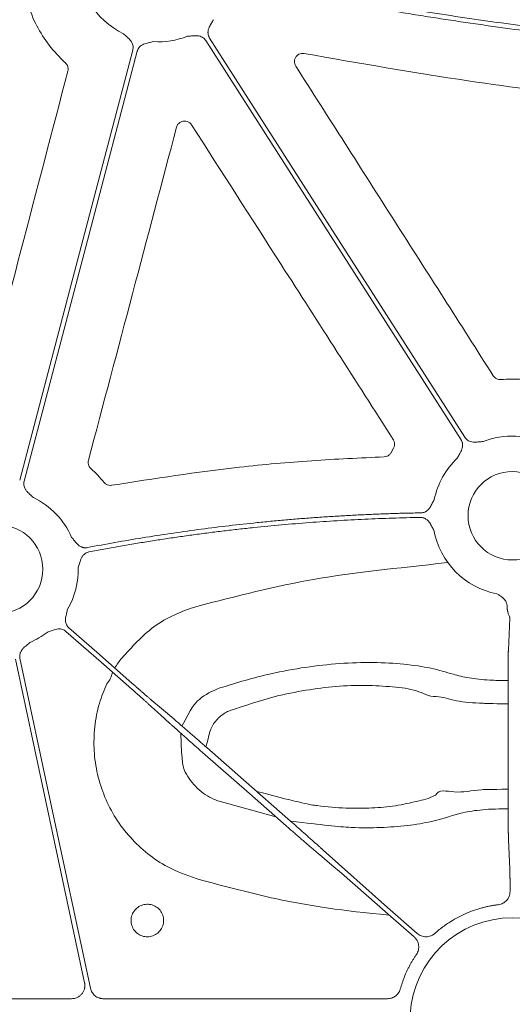
# Model space of a CAD drawing. Units: inches. Extents: x 10257 to 148163, y 1405 to 11083.
# Drawn here: x 15026 to 15071, y 3218 to 3308 of the extents above; entities that cross this region are included whole.
import ezdxf

# ---------------------------------------------------------------- set-up
doc = ezdxf.new("R2010")
doc.units = ezdxf.units.IN
doc.header["$MEASUREMENT"] = 0
doc.layers.get('0').update_dxf_attribs({"lineweight": 0})

msp = doc.modelspace()

# ---------------------------------------------------------------- linework, layer by layer
for p, q in [((15060.21957, 3268.73752), (15060.00616, 3268.34535)), ((15070.78481, 3253.27458), (15070.64454, 3250.38784)), ((15070.61168, 3245.63206), (15070.62081, 3237.14486)), ((15044.38368, 3236.64741), (15049.52254, 3235.24274)), ((15070.65412, 3233.16917), (15070.78481, 3230.47947)), ((15070.79349, 3229.02451), (15070.79349, 3228.4429)), ((15030.98705, 3218.70372), (15004.32986, 3218.70372)), ((15059.671, 3218.70372), (15033.87655, 3218.70372))]:
    msp.add_line(p, q)
at = {"flags": 128}
for points in [[(15066.69444, 3269.71699), (15053.71387, 3290.03255), (15043.51482, 3305.99476)], [(15043.16533, 3305.77147), (15056.14593, 3285.45591), (15066.34495, 3269.49367)], [(15036.54261, 3304.89987), (15030.79205, 3283.02179), (15026.27371, 3265.83186)], [(15026.6748, 3265.72645), (15032.4254, 3287.60453), (15036.94373, 3304.79443)], [(15036.45992, 3247.37929), (15033.26187, 3250.18756), (15030.74913, 3252.39406)], [(15030.47547, 3252.08239), (15033.67352, 3249.27411), (15036.18627, 3247.06762)], [(15025.89315, 3249.54723), (15029.40598, 3233.09088), (15032.16605, 3220.16095)], [(15032.69756, 3219.65757), (15029.11425, 3236.44426), (15026.29879, 3249.63378)], [(15037.97369, 3245.48092), (15039.05521, 3244.49805), (15039.90494, 3243.7258)], [(15040.25431, 3244.12365), (15039.13993, 3245.06906), (15038.26431, 3245.81192)], [(15050.86358, 3234.84505), (15046.60902, 3238.58108), (15043.26618, 3241.51655)], [(15042.87946, 3241.07614), (15047.13401, 3237.34017), (15050.47688, 3234.4047)], [(15053.48873, 3231.79754), (15054.60314, 3230.85213), (15055.47873, 3230.10933)], [(15062.36809, 3224.62865), (15059.67375, 3226.99465), (15053.8381, 3232.19541)], [(15055.47873, 3230.10933), (15059.97746, 3226.17602), (15062.09441, 3224.31704)]]:
    msp.add_lwpolyline(points, dxfattribs=at)
for centre in [(15071.00087, 3262.592), (15024.35851, 3257.72985)]:
    msp.add_circle(centre, 4.0168)
for centre, radius, start, end in [((15038.85892, 3312.89646), 7.23677, 177.7986711, 244.1448255), ((15038.85892, 3312.89646), 7.23677, 266.4013234, 291.4482243), ((15071.00087, 3262.592), 7.23677, 63.6090798, 111.4482243), ((15071.00087, 3262.592), 7.23677, 133.7047222, 168.3106862), ((15024.35851, 3257.72985), 7.23677, 23.5917101, 64.1448255), ((15071.00087, 3262.592), 7.23677, 190.5717856, 258.871751), ((15024.35851, 3257.72985), 7.23677, 329.8410722, 1.3306106), ((15024.35851, 3257.72985), 7.23677, 293.1779233, 307.5845743), ((15038.75708, 3246.76187), 4.31478, 137.839952, 152.822004), ((15032.7516, 3248.66524), 1.95713, 316.8497924, 351.7096357), ((15071.00087, 3216.77204), 9.28559, 3.038292, 176.961708)]:
    msp.add_arc(centre, radius, start, end)
for points, knots in [([(15094.82783, 3304.98431), (15094.26896, 3305.01469), (15093.14921, 3305.07557), (15091.46725, 3305.18006), (15089.77976, 3305.29438), (15088.08679, 3305.41948), (15086.38832, 3305.5551), (15084.68435, 3305.7013), (15082.9749, 3305.85808), (15081.25995, 3306.02544), (15079.5395, 3306.20337), (15077.81356, 3306.39188), (15076.08213, 3306.59096), (15074.34521, 3306.80062), (15072.60279, 3307.02085), (15070.32796, 3307.32124), (15067.51534, 3307.71559), (15064.16024, 3308.22126), (15060.782, 3308.76548), (15057.3806, 3309.34807), (15053.95618, 3309.96976), (15050.50815, 3310.62771), (15048.20513, 3311.09572), (15047.0487, 3311.33072)], [0, 0, 0, 0, 0.034803284, 0.069733101, 0.104790737, 0.139977461, 0.175294529, 0.210743183, 0.246324651, 0.282040149, 0.317890876, 0.353878021, 0.390002757, 0.426266245, 0.462669633, 0.499214055, 0.568950241, 0.639276068, 0.710198865, 0.781725777, 0.853863772, 0.926619639, 1, 1, 1, 1]), ([(15046.93559, 3310.93039), (15047.56135, 3310.80239), (15048.80996, 3310.54698), (15050.68099, 3310.17672), (15052.54511, 3309.817), (15054.4025, 3309.46869), (15056.25312, 3309.13156), (15058.09698, 3308.80565), (15059.93407, 3308.49097), (15061.7644, 3308.18751), (15063.58797, 3307.89527), (15065.40477, 3307.61426), (15067.21481, 3307.34446), (15069.01808, 3307.08589), (15071.23838, 3306.7802), (15073.87291, 3306.43798), (15076.91909, 3306.07261), (15079.94846, 3305.73974), (15082.96103, 3305.43943), (15085.95678, 3305.17145), (15088.93576, 3304.9366), (15091.89781, 3304.73195), (15093.86779, 3304.62253), (15094.84965, 3304.56799)], [0, 0, 0, 0, 0.03960535, 0.07902794, 0.11826879, 0.15732894, 0.19620944, 0.23491134, 0.27343572, 0.31178367, 0.3499563, 0.38795473, 0.42578009, 0.46343354, 0.50091626, 0.56475564, 0.62816696, 0.69115638, 0.75373021, 0.81589486, 0.8776569, 0.93902301, 1, 1, 1, 1]), ([(15026.78152, 3309.82767), (15027.02264, 3309.06268), (15027.47185, 3307.63745), (15028.60464, 3305.73466), (15029.62342, 3304.49469), (15030.28261, 3303.8713), (15030.42579, 3303.7359)], [0, 0, 0, 0, 0.33359606, 0.62151893, 0.91778965, 1, 1, 1, 1]), ([(15043.51482, 3305.99477), (15043.49916, 3306.02087), (15043.46808, 3306.07269), (15043.43145, 3306.15533), (15043.40292, 3306.2405), (15043.38311, 3306.32858), (15043.37192, 3306.41944), (15043.36781, 3306.55757), (15043.39396, 3306.74881), (15043.47301, 3306.96805), (15043.57624, 3307.16427), (15043.70868, 3307.38975), (15043.7998, 3307.55644), (15043.8591, 3307.66493)], [0, 0, 0, 0, 0.050417312, 0.100082293, 0.149482737, 0.199114236, 0.249465561, 0.30100501, 0.427904065, 0.566518515, 0.685120559, 0.795070814, 1, 1, 1, 1]), ([(15035.70298, 3306.3841), (15035.79268, 3306.29901), (15035.9305, 3306.16827), (15036.12568, 3305.99424), (15036.28398, 3305.83923), (15036.42644, 3305.65477), (15036.52315, 3305.45331), (15036.56964, 3305.26019), (15036.57897, 3305.07723), (15036.55478, 3304.95922), (15036.54262, 3304.89987)], [0, 0, 0, 0, 0.204999542, 0.314987545, 0.433630308, 0.572016514, 0.69923326, 0.800923913, 0.899866084, 1, 1, 1, 1]), ([(15041.50511, 3306.16085), (15041.62848, 3306.16908), (15041.81803, 3306.18172), (15042.07829, 3306.20715), (15042.29955, 3306.21838), (15042.53173, 3306.198), (15042.74538, 3306.13246), (15042.91884, 3306.03567), (15043.05963, 3305.91845), (15043.12996, 3305.82066), (15043.16533, 3305.77147)], [0, 0, 0, 0, 0.20499954, 0.31498755, 0.43363031, 0.57201651, 0.69923326, 0.80092391, 0.89986608, 1, 1, 1, 1]), ([(15036.94373, 3304.79443), (15036.9523, 3304.82364), (15036.96929, 3304.88162), (15037.0052, 3304.96458), (15037.04845, 3305.04331), (15037.09975, 3305.11759), (15037.15894, 3305.18743), (15037.25767, 3305.28412), (15037.41595, 3305.39458), (15037.63069, 3305.48516), (15037.84491, 3305.54235), (15038.10043, 3305.59791), (15038.28474, 3305.64398), (15038.40468, 3305.67396)], [0, 0, 0, 0, 0.05041731, 0.10008229, 0.14948274, 0.19911424, 0.24946556, 0.30100501, 0.42790407, 0.56651851, 0.68512056, 0.79507081, 1, 1, 1, 1]), ([(15051.3358, 3303.45033), (15051.30102, 3303.51704), (15051.22712, 3303.6588), (15051.2059, 3303.90744), (15051.26519, 3304.15671), (15051.40567, 3304.37355), (15051.60985, 3304.53011), (15051.85644, 3304.61621), (15052.02673, 3304.60111), (15052.11188, 3304.59356)], [0, 0, 0, 0, 0.128575868, 0.273229226, 0.417975354, 0.563059843, 0.708535513, 0.854266254, 1, 1, 1, 1]), ([(15052.11188, 3304.59356), (15057.0696, 3303.72106), (15066.03156, 3302.14386), (15079.10505, 3300.4961), (15087.21885, 3299.87201), (15091.27886, 3299.55972)], [0, 0, 0, 0, 0.38217659, 0.69085118, 1, 1, 1, 1]), ([(15030.42579, 3303.7359), (15030.4388, 3303.7234), (15030.51258, 3303.65247), (15030.61643, 3303.49332), (15030.68522, 3303.243), (15030.65847, 3303.075), (15030.6451, 3302.991)], [0, 0, 0, 0, 0.06658694, 0.3778251, 0.68889754, 1, 1, 1, 1]), ([(15069.26755, 3275.316), (15066.27933, 3280.00509), (15060.3029, 3289.38329), (15054.32484, 3298.76131), (15051.3358, 3303.45033)], [0, 0, 0, 0, 0.49999952, 1, 1, 1, 1]), ([(15030.6451, 3302.991), (15029.22304, 3297.55354), (15026.37892, 3286.6786), (15023.53698, 3275.80426), (15022.11601, 3270.36707)], [0, 0, 0, 0, 0.49999853, 1, 1, 1, 1]), ([(15032.5176, 3267.63056), (15033.85123, 3272.6747), (15036.51848, 3282.763), (15039.18435, 3292.8527), (15040.51728, 3297.89755)], [0, 0, 0, 0, 0.49999937, 1, 1, 1, 1]), ([(15040.51728, 3297.89755), (15040.54182, 3297.96625), (15040.59485, 3298.11474), (15040.76004, 3298.29892), (15040.98241, 3298.42651), (15041.23639, 3298.4728), (15041.48989, 3298.43173), (15041.72113, 3298.31171), (15041.82667, 3298.17784), (15041.87943, 3298.1109)], [0, 0, 0, 0, 0.125350945, 0.270917485, 0.41643109, 0.562048096, 0.707913398, 0.8539646, 1, 1, 1, 1]), ([(15041.87943, 3298.1109), (15044.59062, 3293.87815), (15048.99917, 3286.99545), (15055.10564, 3277.46371), (15058.50086, 3272.16468), (15060.19847, 3269.51515)], [0, 0, 0, 0, 0.44402744, 0.72201315, 1, 1, 1, 1]), ([(15069.96474, 3274.97064), (15069.94595, 3274.96949), (15069.84315, 3274.96323), (15069.65515, 3274.99549), (15069.42503, 3275.11529), (15069.32004, 3275.2491), (15069.26755, 3275.316)], [0, 0, 0, 0, 0.069323332, 0.379304948, 0.689662073, 1, 1, 1, 1]), ([(15073.09925, 3274.83513), (15072.70072, 3274.89359), (15071.66211, 3275.04596), (15070.61194, 3274.99936), (15069.96474, 3274.97064)], [0, 0, 0, 0, 0.38372008, 1, 1, 1, 1]), ([(15060.19847, 3269.51515), (15060.20818, 3269.49922), (15060.26174, 3269.4113), (15060.32115, 3269.23014), (15060.32319, 3268.97064), (15060.25411, 3268.81522), (15060.21957, 3268.73752)], [0, 0, 0, 0, 0.06873101, 0.37928459, 0.68965271, 1, 1, 1, 1]), ([(15066.34496, 3269.49369), (15066.36062, 3269.46759), (15066.39171, 3269.41577), (15066.42833, 3269.33313), (15066.45686, 3269.24796), (15066.47667, 3269.15988), (15066.48786, 3269.06902), (15066.49197, 3268.93089), (15066.46582, 3268.73965), (15066.38678, 3268.52041), (15066.28354, 3268.32419), (15066.1511, 3268.09871), (15066.05998, 3267.93202), (15066.00068, 3267.82353)], [0, 0, 0, 0, 0.05041731, 0.10008229, 0.14948274, 0.19911424, 0.24946556, 0.30100501, 0.42790407, 0.56651851, 0.68512056, 0.79507081, 1, 1, 1, 1]), ([(15068.35467, 3269.32761), (15068.2313, 3269.31938), (15068.04175, 3269.30674), (15067.7815, 3269.28131), (15067.56023, 3269.27008), (15067.32805, 3269.29046), (15067.11441, 3269.356), (15066.94094, 3269.45279), (15066.80015, 3269.57001), (15066.72982, 3269.6678), (15066.69445, 3269.71699)], [0, 0, 0, 0, 0.20499954, 0.31498755, 0.43363031, 0.57201651, 0.69923326, 0.80092391, 0.89986608, 1, 1, 1, 1]), ([(15060.00616, 3268.34535), (15060.00091, 3268.33561), (15059.95576, 3268.25183), (15059.83815, 3268.11225), (15059.61826, 3267.97488), (15059.44989, 3267.95235), (15059.36571, 3267.94109)], [0, 0, 0, 0, 0.0420158, 0.36137881, 0.68068425, 1, 1, 1, 1]), ([(15032.7362, 3266.88363), (15032.72284, 3266.89646), (15032.6487, 3266.96769), (15032.5449, 3267.12762), (15032.4767, 3267.37833), (15032.50397, 3267.54649), (15032.5176, 3267.63056)], [0, 0, 0, 0, 0.06817937, 0.37855433, 0.68927745, 1, 1, 1, 1]), ([(15059.36571, 3267.94109), (15057.17515, 3267.83961), (15052.79402, 3267.63665), (15044.53047, 3266.89809), (15038.50159, 3265.96027), (15034.64012, 3265.3596)], [0, 0, 0, 0, 0.26443711, 0.528875, 1, 1, 1, 1]), ([(15033.92973, 3265.62308), (15033.7424, 3265.84315), (15033.36681, 3266.28437), (15032.94675, 3266.68354), (15032.7362, 3266.88363)], [0, 0, 0, 0, 0.49875423, 1, 1, 1, 1]), ([(15027.51445, 3264.24222), (15027.42475, 3264.3273), (15027.28693, 3264.45804), (15027.09175, 3264.63207), (15026.93345, 3264.78708), (15026.79099, 3264.97154), (15026.69428, 3265.173), (15026.64779, 3265.36613), (15026.63846, 3265.54909), (15026.66265, 3265.66709), (15026.67481, 3265.72645)], [0, 0, 0, 0, 0.204999542, 0.314987545, 0.433630308, 0.572016514, 0.69923326, 0.800923913, 0.899866083, 1, 1, 1, 1]), ([(15034.64012, 3265.3596), (15034.62926, 3265.35786), (15034.53534, 3265.34278), (15034.35293, 3265.35146), (15034.11011, 3265.44283), (15033.98986, 3265.563), (15033.92973, 3265.62308)], [0, 0, 0, 0, 0.04174114, 0.36094318, 0.68048806, 1, 1, 1, 1]), ([(15063.91418, 3264.0582), (15063.88318, 3264.00179), (15063.8237, 3263.89352), (15063.73617, 3263.72512), (15063.6485, 3263.54894), (15063.54192, 3263.35503), (15063.40302, 3263.16832), (15063.23548, 3263.02075), (15063.0623, 3262.92374), (15062.88864, 3262.86518), (15062.76844, 3262.8565), (15062.70798, 3262.85213)], [0, 0, 0, 0, 0.10682285, 0.20500652, 0.31491139, 0.43342929, 0.57187137, 0.69889127, 0.80068029, 0.89973358, 1, 1, 1, 1]), ([(15062.70798, 3262.85213), (15062.24611, 3262.84313), (15061.32244, 3262.82512), (15059.93736, 3262.78426), (15058.55279, 3262.73329), (15057.16874, 3262.67119), (15055.78521, 3262.59824), (15054.40219, 3262.51436), (15053.0197, 3262.41959), (15051.63773, 3262.3139), (15050.25628, 3262.1973), (15048.87534, 3262.06979), (15047.11188, 3261.89297), (15044.96796, 3261.65388), (15042.44637, 3261.33571), (15039.93053, 3260.98148), (15037.42063, 3260.5903), (15034.91602, 3260.16545), (15033.25171, 3259.85167), (15032.41945, 3259.69476)], [0, 0, 0, 0, 0.045452603, 0.090897155, 0.136336478, 0.181773395, 0.227210729, 0.272651303, 0.31809794, 0.363553461, 0.409020686, 0.454502432, 0.500001515, 0.583397626, 0.666745351, 0.750062059, 0.833365138, 0.916671987, 1, 1, 1, 1]), ([(15032.56361, 3259.30017), (15033.01439, 3259.38587), (15033.91586, 3259.55724), (15035.27047, 3259.80084), (15036.62666, 3260.03453), (15037.98461, 3260.25735), (15039.34427, 3260.46957), (15040.70565, 3260.67111), (15042.06874, 3260.862), (15043.43356, 3261.04222), (15044.8001, 3261.21177), (15046.16836, 3261.37067), (15047.91848, 3261.56003), (15050.05114, 3261.76692), (15052.56703, 3261.97449), (15055.08472, 3262.14599), (15057.60422, 3262.28053), (15060.12547, 3262.3814), (15061.80729, 3262.41799), (15062.6483, 3262.43629)], [0, 0, 0, 0, 0.04545263, 0.09089728, 0.13633675, 0.18177383, 0.22721132, 0.27265201, 0.31809872, 0.36355422, 0.40902133, 0.45450282, 0.5000015, 0.58339696, 0.6667445, 0.75006133, 0.8333647, 0.91667184, 1, 1, 1, 1]), ([(15062.6483, 3262.43629), (15062.67875, 3262.43597), (15062.73921, 3262.43533), (15062.82885, 3262.42326), (15062.9164, 3262.40297), (15063.00186, 3262.37371), (15063.08518, 3262.33564), (15063.20517, 3262.26672), (15063.35457, 3262.14417), (15063.50003, 3261.96167), (15063.61287, 3261.7705), (15063.73451, 3261.53867), (15063.82685, 3261.37245), (15063.88694, 3261.26429)], [0, 0, 0, 0, 0.05039512, 0.10003841, 0.14941774, 0.19902874, 0.2493602, 0.30088043, 0.42790415, 0.5664401, 0.68512223, 0.79511525, 1, 1, 1, 1]), ([(15032.41945, 3259.69476), (15032.3894, 3259.68984), (15032.32974, 3259.68007), (15032.23936, 3259.67653), (15032.14964, 3259.68145), (15032.06045, 3259.69557), (15031.97186, 3259.71873), (15031.84213, 3259.76586), (15031.67426, 3259.86071), (15031.49983, 3260.01472), (15031.35544, 3260.18261), (15031.23337, 3260.33686), (15031.113, 3260.48359), (15031.03246, 3260.57725), (15030.99044, 3260.62613)], [0, 0, 0, 0, 0.050487392, 0.100215954, 0.149674339, 0.199359171, 0.249760382, 0.301347497, 0.428052534, 0.566719824, 0.685196943, 0.79506399, 0.89307615, 1, 1, 1, 1]), ([(15031.59333, 3257.8979), (15031.62982, 3258.01613), (15031.68589, 3258.19782), (15031.7571, 3258.44976), (15031.82803, 3258.65993), (15031.93271, 3258.86852), (15032.07267, 3259.04304), (15032.22685, 3259.16864), (15032.38788, 3259.25623), (15032.5048, 3259.28546), (15032.56361, 3259.30017)], [0, 0, 0, 0, 0.204955088, 0.314985876, 0.433708748, 0.572015724, 0.699357906, 0.801009535, 0.899910065, 1, 1, 1, 1]), ([(15065.14581, 3258.33887), (15060.29535, 3257.78805), (15053.0054, 3257.09825), (15045.91454, 3255.27119), (15042.34938, 3254.35257)], [0, 0, 0, 0, 0.49721807, 1, 1, 1, 1]), ([(15069.60413, 3255.4913), (15069.68383, 3255.44688), (15069.80666, 3255.37843), (15069.96241, 3255.2786), (15070.09537, 3255.18157), (15070.23039, 3255.05901), (15070.36055, 3254.90254), (15070.42126, 3254.78569), (15070.45108, 3254.72828)], [0, 0, 0, 0, 0.23568396, 0.36321687, 0.47772654, 0.66061219, 0.83324376, 1, 1, 1, 1]), ([(15030.74914, 3252.39406), (15030.72684, 3252.41478), (15030.68258, 3252.45591), (15030.62443, 3252.52512), (15030.57335, 3252.599), (15030.52984, 3252.67811), (15030.49384, 3252.76228), (15030.45151, 3252.89382), (15030.42347, 3253.08479), (15030.43847, 3253.31737), (15030.48311, 3253.53455), (15030.54766, 3253.78795), (15030.58886, 3253.9734), (15030.61568, 3254.0941)], [0, 0, 0, 0, 0.05041731, 0.10008229, 0.14948274, 0.19911424, 0.24946556, 0.30100501, 0.42790407, 0.56651851, 0.68512056, 0.79507081, 1, 1, 1, 1]), ([(15042.34938, 3254.35257), (15041.67422, 3254.12197), (15040.30434, 3253.6541), (15037.86238, 3252.23281), (15036.46423, 3250.67011), (15035.55866, 3249.65796)], [0, 0, 0, 0, 0.25505922, 0.51751045, 1, 1, 1, 1]), ([(15070.45108, 3254.72828), (15070.46115, 3254.70017), (15070.48138, 3254.64367), (15070.50473, 3254.55636), (15070.52314, 3254.46726), (15070.53598, 3254.3766), (15070.54388, 3254.28468), (15070.54466, 3254.22418), (15070.54505, 3254.19357)], [0, 0, 0, 0, 0.16054854, 0.32267829, 0.4870628, 0.65434571, 0.82513519, 1, 1, 1, 1]), ([(15070.54505, 3254.19357), (15070.54546, 3254.16839), (15070.54631, 3254.11642), (15070.55372, 3254.03857), (15070.5655, 3253.95855), (15070.58491, 3253.86337), (15070.61854, 3253.74308), (15070.66563, 3253.60858), (15070.71279, 3253.4924), (15070.75237, 3253.39812), (15070.77961, 3253.32538), (15070.78316, 3253.2908), (15070.78482, 3253.27458)], [0, 0, 0, 0, 0.05613761, 0.11592527, 0.17951601, 0.24703615, 0.35317605, 0.49974486, 0.64571305, 0.75321956, 0.88426554, 1, 1, 1, 1]), ([(15028.77245, 3251.99505), (15028.88867, 3252.03723), (15029.06724, 3252.10206), (15029.31017, 3252.19882), (15029.5196, 3252.2711), (15029.74829, 3252.31605), (15029.97174, 3252.31247), (15030.16527, 3252.2677), (15030.33309, 3252.19424), (15030.42783, 3252.11984), (15030.47548, 3252.08242)], [0, 0, 0, 0, 0.20499954, 0.31498755, 0.43363031, 0.57201651, 0.69923326, 0.80092391, 0.89986608, 1, 1, 1, 1]), ([(15026.29876, 3249.63379), (15026.29325, 3249.66372), (15026.2823, 3249.72315), (15026.27698, 3249.81339), (15026.28013, 3249.90315), (15026.29246, 3249.99258), (15026.31384, 3250.0816), (15026.35843, 3250.2124), (15026.44997, 3250.38233), (15026.60088, 3250.55993), (15026.76636, 3250.7075), (15026.96946, 3250.87222), (15027.11324, 3250.99638), (15027.20682, 3251.07718)], [0, 0, 0, 0, 0.050417312, 0.100082293, 0.149482737, 0.199114236, 0.249465561, 0.30100501, 0.427904065, 0.566518515, 0.685120559, 0.795070814, 1, 1, 1, 1]), ([(15070.64455, 3250.38783), (15070.64392, 3250.36792), (15070.64264, 3250.3275), (15070.64065, 3250.2526), (15070.63861, 3250.16537), (15070.63652, 3250.06413), (15070.63441, 3249.94851), (15070.6323, 3249.81786), (15070.63018, 3249.67168), (15070.62809, 3249.50954), (15070.62605, 3249.33111), (15070.62405, 3249.13616), (15070.62213, 3248.92457), (15070.6203, 3248.69638), (15070.61858, 3248.45176), (15070.61698, 3248.19105), (15070.61553, 3247.91476), (15070.61425, 3247.62359), (15070.61316, 3247.31844), (15070.61229, 3247.00042), (15070.61167, 3246.67084), (15070.61133, 3246.33131), (15070.61128, 3245.98339), (15070.61155, 3245.74988), (15070.61168, 3245.63205)], [0, 0, 0, 0, 0.034776065, 0.070569304, 0.107379679, 0.145207147, 0.184051663, 0.223913182, 0.26479166, 0.306687058, 0.349599342, 0.393528484, 0.438474468, 0.484437287, 0.531416948, 0.579413471, 0.628426891, 0.678457258, 0.729504639, 0.781569112, 0.834650773, 0.888749729, 0.943866096, 1, 1, 1, 1]), ([(15070.61428, 3247.62039), (15069.23553, 3247.63332), (15068.41198, 3247.67909), (15066.98562, 3247.82365), (15065.37419, 3248.2523), (15063.70937, 3248.76584), (15061.20703, 3249.13309), (15058.40818, 3249.28883), (15055.37581, 3249.20146), (15052.23467, 3248.85115), (15048.53919, 3248.18735), (15045.97203, 3247.4077), (15044.43189, 3246.93995)], [0, 0, 0, 0, 0.0154315, 0.08792394, 0.15987066, 0.27305827, 0.38623186, 0.5002695, 0.61430349, 0.72449671, 0.83471379, 1, 1, 1, 1]), ([(15034.17945, 3247.32673), (15033.9398, 3246.73673), (15033.42747, 3245.4754), (15033.03982, 3243.41525), (15032.97212, 3241.23806), (15033.28505, 3239.07924), (15033.94777, 3237.00117), (15034.9579, 3235.06773), (15036.27207, 3233.325), (15037.86767, 3231.84075), (15039.84778, 3230.49698), (15041.4079, 3229.93577), (15042.28399, 3229.62061)], [0, 0, 0, 0, 0.08646911, 0.18485522, 0.2832387, 0.38168301, 0.48012521, 0.57859017, 0.67705345, 0.775488, 0.87392285, 1, 1, 1, 1]), ([(15036.18626, 3247.06764), (15036.22906, 3247.03004), (15036.31513, 3246.95443), (15036.44443, 3246.84065), (15036.57419, 3246.72632), (15036.70395, 3246.61185), (15036.83321, 3246.49765), (15036.96145, 3246.38421), (15037.08813, 3246.27198), (15037.21269, 3246.16146), (15037.33455, 3246.05315), (15037.45313, 3245.94758), (15037.56781, 3245.84528), (15037.67801, 3245.74676), (15037.78295, 3245.65271), (15037.88269, 3245.56308), (15037.94326, 3245.5084), (15037.97369, 3245.48094)], [0, 0, 0, 0, 0.0619146, 0.12450798, 0.18778018, 0.2517312, 0.31636108, 0.38166982, 0.44765744, 0.51432396, 0.5816694, 0.64969376, 0.71839707, 0.78777934, 0.85784057, 0.92858079, 1, 1, 1, 1]), ([(15038.26432, 3245.8119), (15038.23688, 3245.83534), (15038.18222, 3245.88202), (15038.09341, 3245.95818), (15038.00055, 3246.03801), (15037.90353, 3246.1216), (15037.80292, 3246.20847), (15037.69911, 3246.29826), (15037.59253, 3246.39061), (15037.48359, 3246.48514), (15037.3727, 3246.58152), (15037.26025, 3246.67938), (15037.14662, 3246.77838), (15037.0322, 3246.87821), (15036.91734, 3246.97854), (15036.80239, 3247.07906), (15036.68769, 3247.17949), (15036.57354, 3247.27954), (15036.49767, 3247.34614), (15036.45992, 3247.37928)], [0, 0, 0, 0, 0.06305251, 0.12557635, 0.18757152, 0.24903804, 0.30997591, 0.37038514, 0.43026575, 0.48961774, 0.54844113, 0.60673593, 0.66450214, 0.72173979, 0.77844889, 0.83462944, 0.89028147, 0.94540498, 1, 1, 1, 1]), ([(15044.43189, 3246.93995), (15043.772, 3246.65007), (15042.57933, 3246.12617), (15041.81967, 3245.07003), (15041.0088, 3243.47969)], [0, 0, 0, 0, 0.55329327, 1, 1, 1, 1]), ([(15045.36868, 3244.87998), (15046.72635, 3245.34019), (15048.98469, 3246.10571), (15052.25117, 3246.76657), (15055.02379, 3247.11603), (15057.70429, 3247.21811), (15060.16062, 3247.04535), (15062.42747, 3246.80217), (15063.39109, 3246.15656), (15064.08837, 3246.15657), (15064.08839, 3246.15657)], [0, 0, 0, 0, 0.19703518, 0.3277465, 0.45842487, 0.59369347, 0.72897913, 0.86446953, 0.99999612, 1, 1, 1, 1]), ([(15064.08839, 3246.15657), (15064.0884, 3246.15657), (15064.73061, 3246.15657), (15065.76357, 3245.68314), (15067.7773, 3245.57317), (15068.99075, 3245.51674), (15070.61182, 3245.50163)], [0, 0, 0, 0, 0.000006525, 0.420038696, 0.844732387, 1, 1, 1, 1]), ([(15043.18349, 3241.58911), (15043.56112, 3243.06432), (15043.75584, 3243.53568), (15044.26827, 3244.23105), (15044.91416, 3244.69664), (15045.29715, 3244.85113), (15045.36868, 3244.87998)], [0, 0, 0, 0, 0.15093797, 0.54959963, 0.91588386, 1, 1, 1, 1]), ([(15039.90494, 3243.72582), (15039.93917, 3243.69464), (15040.00741, 3243.63248), (15040.11682, 3243.53322), (15040.23057, 3243.43029), (15040.34889, 3243.32351), (15040.47131, 3243.2133), (15040.59752, 3243.0999), (15040.72719, 3242.98362), (15040.86001, 3242.86473), (15040.99564, 3242.74353), (15041.13378, 3242.62028), (15041.27411, 3242.49526), (15041.41632, 3242.36875), (15041.56011, 3242.24101), (15041.70519, 3242.11229), (15041.85126, 3241.98285), (15041.99805, 3241.85294), (15042.14528, 3241.7228), (15042.29269, 3241.59266), (15042.44001, 3241.46274), (15042.58702, 3241.33326), (15042.73345, 3241.20444), (15042.83092, 3241.11881), (15042.87947, 3241.07616)], [0, 0, 0, 0, 0.04877007, 0.09722431, 0.14536272, 0.19318532, 0.24069212, 0.28788313, 0.33475835, 0.38131779, 0.42756148, 0.4734894, 0.51910159, 0.56439805, 0.60937878, 0.65404381, 0.69839314, 0.74242679, 0.78614476, 0.82954707, 0.87263374, 0.91540478, 0.95786019, 1, 1, 1, 1]), ([(15043.26617, 3241.51654), (15043.2099, 3241.56593), (15043.09687, 3241.66514), (15042.92681, 3241.81415), (15042.75588, 3241.96373), (15042.58447, 3242.11352), (15042.41296, 3242.26319), (15042.24176, 3242.41237), (15042.07129, 3242.56071), (15041.90199, 3242.70781), (15041.73432, 3242.85328), (15041.56872, 3242.99671), (15041.40568, 3243.13769), (15041.24568, 3243.27579), (15041.0892, 3243.41059), (15040.93675, 3243.54164), (15040.78885, 3243.66849), (15040.64594, 3243.79075), (15040.50874, 3243.90779), (15040.37703, 3244.01981), (15040.29532, 3244.08897), (15040.25431, 3244.12368)], [0, 0, 0, 0, 0.048822494, 0.098068112, 0.147736876, 0.197828805, 0.248343921, 0.299282242, 0.350643787, 0.402428575, 0.454636623, 0.507267948, 0.560322568, 0.613800499, 0.667701756, 0.722026356, 0.776774313, 0.831945641, 0.887540356, 0.943558471, 1, 1, 1, 1]), ([(15040.90088, 3242.82822), (15040.97443, 3240.03596), (15041.33903, 3239.07939), (15042.32826, 3237.75886), (15043.50206, 3236.96666), (15044.23497, 3236.70126), (15044.38368, 3236.64741)], [0.118747737, 0.118747737, 0.118747737, 0.118747737, 0.316593703, 0.615630783, 0.922009271, 1, 1, 1, 1]), ([(15064.04212, 3237.21028), (15064.04211, 3237.21028), (15064.01251, 3237.21028), (15063.45828, 3236.88312), (15062.3834, 3236.65405), (15060.44845, 3236.20512), (15058.28194, 3236.00641), (15055.88605, 3235.98506), (15053.55066, 3236.1855), (15052.01713, 3236.42886), (15047.79776, 3237.53722)], [0, 0, 0, 0, 0.000004022, 0.011934146, 0.176267931, 0.340525532, 0.499294719, 0.658003607, 0.824215483, 0.941435446, 0.941435446, 0.941435446, 0.941435446]), ([(15070.62018, 3237.73336), (15068.94629, 3237.72575), (15067.63296, 3237.69938), (15065.79628, 3237.2748), (15064.32591, 3237.77789), (15064.04213, 3237.2103), (15064.04212, 3237.21028)], [0, 0, 0, 0, 0.17671806, 0.61282775, 0.99998639, 1, 1, 1, 1]), ([(15070.62081, 3237.14489), (15070.62086, 3237.07201), (15070.62097, 3236.92718), (15070.6213, 3236.71296), (15070.62173, 3236.50327), (15070.62226, 3236.29858), (15070.62289, 3236.09921), (15070.62361, 3235.90548), (15070.62442, 3235.71767), (15070.6253, 3235.53601), (15070.62625, 3235.36071), (15070.62726, 3235.19193), (15070.62833, 3235.02981), (15070.62946, 3234.87445), (15070.63062, 3234.72592), (15070.63184, 3234.58427), (15070.63308, 3234.44952), (15070.63436, 3234.32167), (15070.63567, 3234.20068), (15070.63699, 3234.0865), (15070.63834, 3233.97907), (15070.63969, 3233.87829), (15070.64106, 3233.78405), (15070.64242, 3233.69624), (15070.64379, 3233.61471), (15070.64515, 3233.53932), (15070.6465, 3233.4699), (15070.64784, 3233.40629), (15070.64915, 3233.34831), (15070.65044, 3233.29574), (15070.65171, 3233.24849), (15070.65293, 3233.206), (15070.65373, 3233.18136), (15070.65413, 3233.16917)], [0, 0, 0, 0, 0.03975287, 0.07900583, 0.11775891, 0.15601217, 0.19376564, 0.23101937, 0.26777338, 0.3040277, 0.33978237, 0.37503741, 0.40979284, 0.44404869, 0.47780497, 0.51106169, 0.54381887, 0.57607652, 0.60783464, 0.63909324, 0.66985234, 0.70011192, 0.72987199, 0.75913256, 0.78789362, 0.81615517, 0.84391722, 0.87117977, 0.89794281, 0.92420636, 0.9499704, 0.97523495, 1, 1, 1, 1]), ([(15050.86357, 3234.84507), (15053.84938, 3234.48095), (15056.10386, 3234.22146), (15059.07782, 3234.22941), (15061.52924, 3234.41607), (15063.73005, 3234.78155), (15065.31695, 3235.2672), (15066.80775, 3235.71649), (15068.30729, 3235.88526), (15069.20347, 3235.93769), (15070.62344, 3235.95331)], [0, 0, 0, 0, 0.190691209, 0.331878692, 0.473098914, 0.617820078, 0.762587706, 0.866728235, 0.972424785, 1, 1, 1, 1]), ([(15050.47687, 3234.4047), (15050.53314, 3234.3553), (15050.64617, 3234.25609), (15050.81624, 3234.10708), (15050.98716, 3233.95751), (15051.15858, 3233.80771), (15051.33009, 3233.65805), (15051.50129, 3233.50886), (15051.67175, 3233.36052), (15051.84105, 3233.21342), (15052.00873, 3233.06796), (15052.17432, 3232.92453), (15052.33736, 3232.78355), (15052.49737, 3232.64544), (15052.65384, 3232.51065), (15052.80629, 3232.37959), (15052.95419, 3232.25274), (15053.0971, 3232.13048), (15053.23431, 3232.01344), (15053.36602, 3231.90143), (15053.44772, 3231.83226), (15053.48873, 3231.79755)], [0, 0, 0, 0, 0.0488225, 0.09806813, 0.1477369, 0.19782883, 0.24834395, 0.29928228, 0.35064383, 0.40242861, 0.45463666, 0.50726799, 0.56032261, 0.61380054, 0.66770179, 0.72202639, 0.77677434, 0.83194566, 0.88754037, 0.94355848, 1, 1, 1, 1]), ([(15053.8381, 3232.19541), (15053.80387, 3232.2266), (15053.73564, 3232.28876), (15053.62623, 3232.38801), (15053.51247, 3232.49094), (15053.39415, 3232.59772), (15053.27174, 3232.70794), (15053.14553, 3232.82133), (15053.01585, 3232.93761), (15052.88304, 3233.0565), (15052.7474, 3233.17771), (15052.60926, 3233.30095), (15052.46893, 3233.42597), (15052.32672, 3233.55248), (15052.18293, 3233.68022), (15052.03786, 3233.80894), (15051.89178, 3233.93838), (15051.745, 3234.06829), (15051.59777, 3234.19843), (15051.45036, 3234.32858), (15051.30303, 3234.45849), (15051.15603, 3234.58797), (15051.00959, 3234.7168), (15050.91212, 3234.80242), (15050.86357, 3234.84507)], [0, 0, 0, 0, 0.04877007, 0.09722431, 0.14536273, 0.19318533, 0.24069213, 0.28788314, 0.33475836, 0.38131781, 0.42756149, 0.47348942, 0.51910161, 0.56439806, 0.6093788, 0.65404383, 0.69839315, 0.7424268, 0.78614477, 0.82954708, 0.87263375, 0.91540478, 0.95786019, 1, 1, 1, 1]), ([(15070.78482, 3230.47949), (15070.78516, 3230.46755), (15070.78584, 3230.44391), (15070.78678, 3230.39635), (15070.78765, 3230.34143), (15070.78845, 3230.27916), (15070.78919, 3230.21068), (15070.78987, 3230.13683), (15070.79048, 3230.05849), (15070.79103, 3229.97648), (15070.79152, 3229.89162), (15070.79196, 3229.80464), (15070.79234, 3229.71625), (15070.79267, 3229.62709), (15070.79294, 3229.53778), (15070.79316, 3229.44886), (15070.79333, 3229.3608), (15070.79345, 3229.27407), (15070.79352, 3229.18903), (15070.79354, 3229.10603), (15070.79351, 3229.05138), (15070.7935, 3229.02449)], [0, 0, 0, 0, 0.06434137, 0.12738187, 0.18912144, 0.24956004, 0.30869765, 0.36653421, 0.4230697, 0.47830407, 0.5322373, 0.58486934, 0.63620018, 0.68622977, 0.73495809, 0.78238512, 0.82851082, 0.87333518, 0.91685818, 0.95907979, 1, 1, 1, 1]), ([(15042.28399, 3229.62061), (15044.88018, 3228.91792), (15050.08883, 3227.50814), (15055.42767, 3226.72299), (15059.84083, 3226.29599)], [0, 0, 0, 0, 0.49843918, 1, 1, 1, 1]), ([(15070.7935, 3228.44286), (15070.79253, 3228.4064), (15070.7906, 3228.33385), (15070.77547, 3228.22613), (15070.75131, 3228.12033), (15070.7061, 3227.98219), (15070.62652, 3227.81707), (15070.49594, 3227.64005), (15070.336, 3227.48849), (15070.15116, 3227.3702), (15069.9486, 3227.28368), (15069.80496, 3227.25872), (15069.73295, 3227.2462)], [0, 0, 0, 0, 0.06259757, 0.12459477, 0.18649613, 0.24880851, 0.37398594, 0.4994687, 0.62470554, 0.75025266, 0.87479835, 1, 1, 1, 1]), ([(15036.81672, 3226.85399), (15036.94162, 3226.95706), (15037.19518, 3227.16629), (15037.68181, 3227.30262), (15038.18541, 3227.28043), (15038.65502, 3227.08978), (15039.03486, 3226.75515), (15039.28256, 3226.31329), (15039.36984, 3225.81439), (15039.2872, 3225.31489), (15039.07359, 3224.92606), (15038.76754, 3224.61398), (15038.3834, 3224.39283), (15037.88603, 3224.30021), (15037.38564, 3224.37719), (15036.93881, 3224.61579), (15036.59634, 3224.98885), (15036.39616, 3225.4549), (15036.36385, 3225.95831), (15036.49309, 3226.45789), (15036.70783, 3226.72072), (15036.81672, 3226.85399)], [0, 0, 0, 0, 0.05204002, 0.10565182, 0.15928245, 0.21294891, 0.26665646, 0.32040008, 0.37414685, 0.42788311, 0.48161951, 0.51514861, 0.56879123, 0.62242865, 0.67609154, 0.72979496, 0.78353486, 0.837289, 0.89103415, 0.94474619, 1, 1, 1, 1]), ([(15069.73295, 3227.2462), (15069.62673, 3227.23239), (15069.41439, 3227.20477), (15069.09769, 3227.15106), (15068.78262, 3227.0884), (15068.4693, 3227.0159), (15068.00272, 3226.89298), (15067.38991, 3226.69632), (15066.64562, 3226.39301), (15065.92644, 3226.03379), (15065.31295, 3225.66651), (15064.79794, 3225.31169), (15064.37144, 3224.98708), (15064.10189, 3224.75303), (15063.96707, 3224.63597)], [0, 0, 0, 0, 0.04999104, 0.09994346, 0.14990373, 0.19991829, 0.25003342, 0.37509694, 0.50000843, 0.62483463, 0.74998345, 0.83340664, 0.91667376, 1, 1, 1, 1]), ([(15063.96707, 3224.63597), (15063.93923, 3224.61237), (15063.88383, 3224.56539), (15063.79335, 3224.50481), (15063.69828, 3224.45225), (15063.56509, 3224.39387), (15063.3889, 3224.34315), (15063.16989, 3224.32254), (15062.9503, 3224.34079), (15062.739, 3224.39975), (15062.53964, 3224.49304), (15062.42538, 3224.58338), (15062.36809, 3224.62867)], [0, 0, 0, 0, 0.06264695, 0.12469967, 0.18666455, 0.24905008, 0.37422833, 0.49971084, 0.62494974, 0.75049792, 0.87490464, 1, 1, 1, 1]), ([(15062.09443, 3224.31703), (15062.12118, 3224.29225), (15062.17443, 3224.24293), (15062.24539, 3224.16047), (15062.30894, 3224.07251), (15062.38291, 3223.9474), (15062.45448, 3223.77864), (15062.50134, 3223.56371), (15062.50969, 3223.34352), (15062.47661, 3223.12657), (15062.40796, 3222.91728), (15062.33194, 3222.79286), (15062.29383, 3222.73049)], [0, 0, 0, 0, 0.06259656, 0.12459276, 0.1864931, 0.24880439, 0.37398358, 0.499468, 0.62470659, 0.7502554, 0.87479965, 1, 1, 1, 1]), ([(15062.29383, 3222.7305), (15062.23985, 3222.65025), (15062.13196, 3222.48984), (15061.97862, 3222.24376), (15061.83168, 3221.99391), (15061.69172, 3221.73989), (15061.5586, 3221.48179), (15061.39046, 3221.13277), (15061.19885, 3220.68831), (15060.99653, 3220.14406), (15060.88742, 3219.7731), (15060.83284, 3219.58754)], [0, 0, 0, 0, 0.08332879, 0.16657684, 0.24980723, 0.33308312, 0.41646753, 0.50002328, 0.66687852, 0.83336902, 1, 1, 1, 1]), ([(15032.16604, 3220.16093), (15032.17263, 3220.12552), (15032.18573, 3220.05515), (15032.19361, 3219.94837), (15032.19255, 3219.84199), (15032.18175, 3219.73584), (15032.15148, 3219.57788), (15032.07905, 3219.37333), (15031.93236, 3219.14548), (15031.74018, 3218.95401), (15031.53492, 3218.82762), (15031.34044, 3218.75201), (15031.16589, 3218.7113), (15031.04696, 3218.70626), (15030.98706, 3218.70372)], [0, 0, 0, 0, 0.05036173, 0.10005956, 0.14948287, 0.19902751, 0.24908645, 0.37428404, 0.49972482, 0.62508823, 0.7506987, 0.83378767, 0.91627432, 1, 1, 1, 1]), ([(15033.87654, 3218.70372), (15033.84231, 3218.70458), (15033.77415, 3218.70628), (15033.67285, 3218.71965), (15033.57317, 3218.74098), (15033.44259, 3218.78093), (15033.28556, 3218.85145), (15033.11467, 3218.96758), (15032.96517, 3219.11063), (15032.84398, 3219.27679), (15032.74988, 3219.45997), (15032.71504, 3219.59158), (15032.69757, 3219.65758)], [0, 0, 0, 0, 0.06264998, 0.12475263, 0.18675254, 0.24909651, 0.37450332, 0.50022632, 0.62563026, 0.75135077, 0.87531144, 1, 1, 1, 1]), ([(15060.83284, 3219.58754), (15060.82334, 3219.55617), (15060.80441, 3219.49368), (15060.76668, 3219.40339), (15060.72228, 3219.31641), (15060.65346, 3219.20528), (15060.55064, 3219.07669), (15060.40333, 3218.94501), (15060.23674, 3218.83825), (15060.05584, 3218.76165), (15059.86562, 3218.71272), (15059.73602, 3218.70672), (15059.67103, 3218.70372)], [0, 0, 0, 0, 0.06272802, 0.12495727, 0.18709641, 0.24955584, 0.37502876, 0.50084349, 0.62630783, 0.75211926, 0.87569235, 1, 1, 1, 1])]:
    msp.add_open_spline(points, degree=3, knots=knots)

doc.saveas('drawing.dxf')
